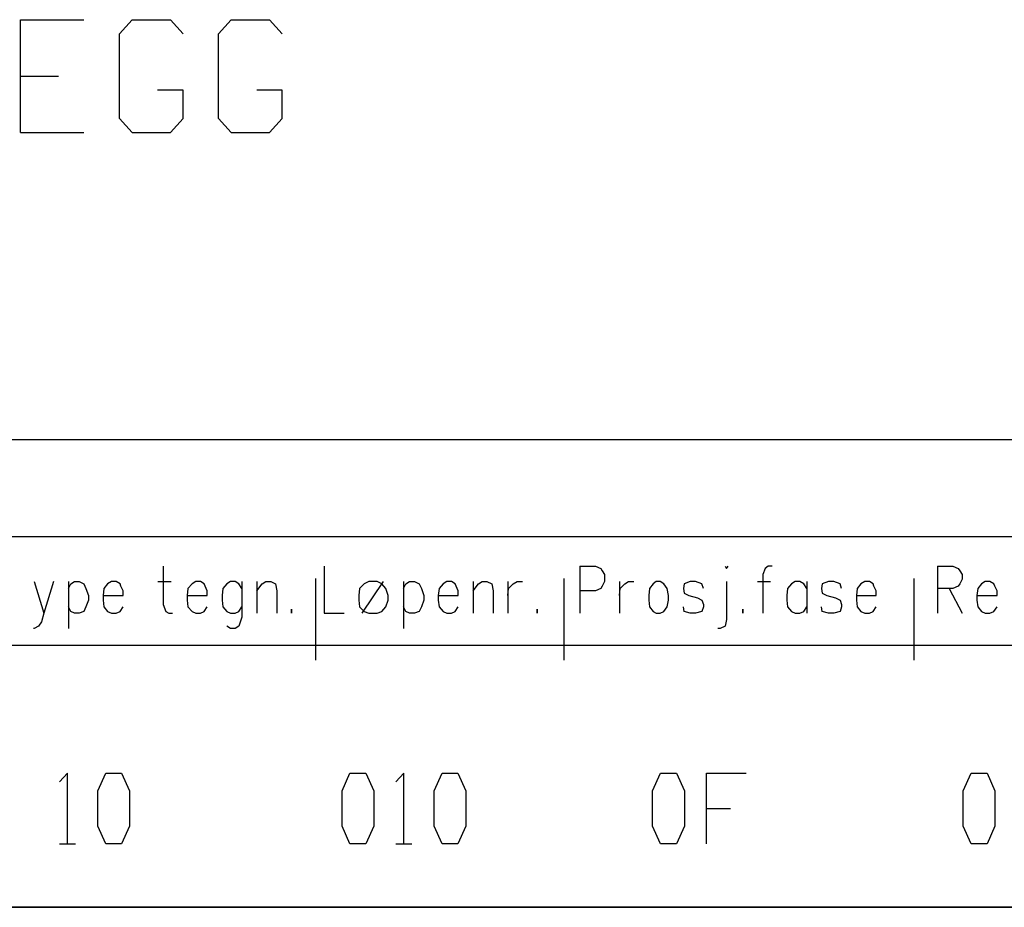
# Model space of a CAD drawing. Extents: x 0 to 116210, y 0 to 81100.
# Drawn here: x 108994 to 112481, y 0 to 3145 of the extents above; entities that cross this region are included whole.
import ezdxf

# ---------------------------------------------------------------- set-up
doc = ezdxf.new("R2010")
doc.units = 0
doc.header["$MEASUREMENT"] = 0
doc.layers.get('0').update_dxf_attribs({"linetype": 'CONTINUOUS'})
for name, color, linetype in [('A100-STANDARD-PLAN', 7, 'CONTINUOUS'), ('A300', 7, 'CONTINUOUS'), ('C1000-0', 7, 'CONTINUOUS'), ('C1001-A281', 7, 'CONTINUOUS')]:
    doc.layers.add(name, color=color, linetype=linetype)

# ---------------------------------------------------------------- blocks, each defined once
blk = doc.blocks.new('0-1-1')
at = {"layer": 'C1000-0', "color": 7, "linetype": 'CONTINUOUS'}
blk.add_line((0, -28699.9), (-12000.2, -28699.9), dxfattribs=at)
at = {"layer": 'C1001-A281', "color": 7, "linetype": 'CONTINUOUS'}
for p, q in [((-13000.2, -27042), (0, -27042)), ((-13000.2, -28699.9), (0, -28699.9)), ((-10344, -28699.9), (0, -28699.9))]:
    blk.add_line(p, q, dxfattribs=at)
at = {"layer": 'C1001-A281', "color": 1, "linetype": 'CONTINUOUS'}
for p, q in [((-13000.2, -27385.8), (-2288, -27385.8)), ((-6398.1, -27491.4), (-6398.1, -27627.7)), ((-5828.6, -27491.4), (-5828.6, -27658.4)), ((-4922.5, -27491.4), (-4922.5, -27658.4)), ((-4922.5, -27491.4), (-4867.4, -27491.4)), ((-4867.4, -27491.4), (-4848.5, -27499.6)), ((-4848.5, -27499.6), (-4843.1, -27507.7)), ((-4843.1, -27507.7), (-4834.9, -27521.2)), ((-4408, -27491.4), (-4402.6, -27499.6)), ((-4402.6, -27499.6), (-4397.2, -27491.4)), ((-4266.3, -27499.6), (-4274.4, -27521.2)), ((-4255.5, -27491.4), (-4266.3, -27499.6)), ((-4241.9, -27491.4), (-4255.5, -27491.4)), ((-3656.2, -27491.4), (-3656.2, -27658.4)), ((-3656.2, -27491.4), (-3601.1, -27491.4)), ((-3601.1, -27491.4), (-3582.2, -27499.6)), ((-3582.2, -27499.6), (-3576.8, -27507.7)), ((-3576.8, -27507.7), (-3568.7, -27521.2)), ((-6854.8, -27545.6), (-6821.4, -27658.4)), ((-6786.2, -27545.6), (-6821.4, -27658.4)), ((-6733.9, -27545.6), (-6733.9, -27712.6)), ((-6725.7, -27553.7), (-6712.2, -27545.6)), ((-6712.2, -27545.6), (-6696, -27545.6)), ((-6696, -27545.6), (-6679.7, -27553.7)), ((-6581.3, -27545.6), (-6594.9, -27553.7)), ((-6564.2, -27545.6), (-6581.3, -27545.6)), ((-6550.6, -27553.7), (-6564.2, -27545.6)), ((-6417.1, -27545.6), (-6370.1, -27545.6)), ((-6282.6, -27545.6), (-6296.1, -27553.7)), ((-6266.4, -27545.6), (-6282.6, -27545.6)), ((-6252.8, -27553.7), (-6266.4, -27545.6)), ((-6159.9, -27545.6), (-6173.4, -27553.7)), ((-6143.6, -27545.6), (-6159.9, -27545.6)), ((-6130.1, -27553.7), (-6143.6, -27545.6)), ((-6119.2, -27545.6), (-6119.2, -27671.9)), ((-6066.9, -27545.6), (-6066.9, -27658.4)), ((-6048, -27553.7), (-6034.4, -27545.6)), ((-6034.4, -27545.6), (-6017.2, -27545.6)), ((-6017.2, -27545.6), (-6001, -27553.7)), ((-5859.3, -27534.8), (-5859.3, -27824.5)), ((-5694.1, -27658.4), (-5618.3, -27545.6)), ((-5669.8, -27545.6), (-5686, -27553.7)), ((-5640, -27545.6), (-5669.8, -27545.6)), ((-5623.7, -27553.7), (-5640, -27545.6)), ((-5547, -27545.6), (-5547, -27712.6)), ((-5538.9, -27553.7), (-5525.4, -27545.6)), ((-5525.4, -27545.6), (-5508.2, -27545.6)), ((-5508.2, -27545.6), (-5492, -27553.7)), ((-5393.6, -27545.6), (-5407.1, -27553.7)), ((-5377.3, -27545.6), (-5393.6, -27545.6)), ((-5363.8, -27553.7), (-5377.3, -27545.6)), ((-5300.6, -27545.6), (-5300.6, -27658.4)), ((-5281.7, -27553.7), (-5268.1, -27545.6)), ((-5268.1, -27545.6), (-5251.9, -27545.6)), ((-5251.9, -27545.6), (-5234.7, -27553.7)), ((-5177.9, -27545.6), (-5177.9, -27658.4)), ((-5158.9, -27553.7), (-5144.5, -27545.6)), ((-5144.5, -27545.6), (-5125.5, -27545.6)), ((-4979.3, -27534.8), (-4979.3, -27824.5)), ((-4834.9, -27545.6), (-4843.1, -27562.7)), ((-4834.9, -27521.2), (-4834.9, -27545.6)), ((-4782.6, -27545.6), (-4782.6, -27658.4)), ((-4763.6, -27553.7), (-4750.1, -27545.6)), ((-4750.1, -27545.6), (-4731.1, -27545.6)), ((-4651.7, -27545.6), (-4662.5, -27553.7)), ((-4638.2, -27545.6), (-4651.7, -27545.6)), ((-4624.6, -27553.7), (-4638.2, -27545.6)), ((-4531.7, -27545.6), (-4553.3, -27553.7)), ((-4512.7, -27545.6), (-4531.7, -27545.6)), ((-4490.1, -27553.7), (-4512.7, -27545.6)), ((-4402.6, -27545.6), (-4402.6, -27680.1)), ((-4293.4, -27545.6), (-4247.4, -27545.6)), ((-4274.4, -27521.2), (-4274.4, -27658.4)), ((-4159.8, -27545.6), (-4173.3, -27553.7)), ((-4143.6, -27545.6), (-4159.8, -27545.6)), ((-4129.1, -27553.7), (-4143.6, -27545.6)), ((-4118.3, -27545.6), (-4118.3, -27658.4)), ((-4041.6, -27545.6), (-4064.2, -27553.7)), ((-4022.6, -27545.6), (-4041.6, -27545.6)), ((-4001, -27553.7), (-4022.6, -27545.6)), ((-3913.4, -27545.6), (-3927, -27553.7)), ((-3897.2, -27545.6), (-3913.4, -27545.6)), ((-3883.6, -27553.7), (-3897.2, -27545.6)), ((-3740.1, -27534.8), (-3740.1, -27824.5)), ((-3568.7, -27537.5), (-3576.8, -27553.7)), ((-3568.7, -27521.2), (-3568.7, -27537.5)), ((-3486.5, -27545.6), (-3500, -27553.7)), ((-3470.3, -27545.6), (-3486.5, -27545.6)), ((-3455.8, -27553.7), (-3470.3, -27545.6)), ((-6733.9, -27570.9), (-6725.7, -27553.7)), ((-6679.7, -27553.7), (-6671.6, -27570.9)), ((-6671.6, -27570.9), (-6662.6, -27595.2)), ((-6608.4, -27570.9), (-6611.1, -27595.2)), ((-6594.9, -27553.7), (-6608.4, -27570.9)), ((-6548, -27562.7), (-6550.6, -27553.7)), ((-6539.8, -27579), (-6548, -27562.7)), ((-6539.8, -27595.2), (-6539.8, -27579)), ((-6310.6, -27570.9), (-6313.3, -27595.2)), ((-6296.1, -27553.7), (-6310.6, -27570.9)), ((-6250.1, -27562.7), (-6252.8, -27553.7)), ((-6242, -27579), (-6250.1, -27562.7)), ((-6242, -27595.2), (-6242, -27579)), ((-6186.9, -27570.9), (-6189.6, -27595.2)), ((-6173.4, -27553.7), (-6186.9, -27570.9)), ((-6119.2, -27570.9), (-6130.1, -27553.7)), ((-6066.9, -27579), (-6048, -27553.7)), ((-6001, -27553.7), (-5995.6, -27579)), ((-5995.6, -27579), (-5995.6, -27658.4)), ((-5703.2, -27570.9), (-5705.9, -27595.2)), ((-5686, -27553.7), (-5703.2, -27570.9)), ((-5610.2, -27570.9), (-5623.7, -27553.7)), ((-5601.2, -27595.2), (-5610.2, -27570.9)), ((-5547, -27570.9), (-5538.9, -27553.7)), ((-5492, -27553.7), (-5483.9, -27570.9)), ((-5483.9, -27570.9), (-5475.7, -27595.2)), ((-5420.7, -27570.9), (-5424.3, -27595.2)), ((-5407.1, -27553.7), (-5420.7, -27570.9)), ((-5361.1, -27562.7), (-5363.8, -27553.7)), ((-5353, -27579), (-5361.1, -27562.7)), ((-5353, -27595.2), (-5353, -27579)), ((-5300.6, -27579), (-5281.7, -27553.7)), ((-5234.7, -27553.7), (-5229.3, -27579)), ((-5229.3, -27579), (-5229.3, -27658.4)), ((-5177.9, -27595.2), (-5175.2, -27570.9)), ((-5175.2, -27570.9), (-5158.9, -27553.7)), ((-4867.4, -27579), (-4922.5, -27579)), ((-4848.5, -27570.9), (-4867.4, -27579)), ((-4843.1, -27562.7), (-4848.5, -27570.9)), ((-4782.6, -27595.2), (-4779.9, -27570.9)), ((-4779.9, -27570.9), (-4763.6, -27553.7)), ((-4676.1, -27570.9), (-4678.8, -27595.2)), ((-4662.5, -27553.7), (-4676.1, -27570.9)), ((-4613.8, -27570.9), (-4624.6, -27553.7)), ((-4608.4, -27595.2), (-4613.8, -27570.9)), ((-4553.3, -27553.7), (-4556, -27570.9)), ((-4556, -27570.9), (-4553.3, -27587.1)), ((-4484.7, -27570.9), (-4490.1, -27553.7)), ((-4186.9, -27570.9), (-4189.6, -27595.2)), ((-4173.3, -27553.7), (-4186.9, -27570.9)), ((-4118.3, -27570.9), (-4129.1, -27553.7)), ((-4064.2, -27553.7), (-4066.9, -27570.9)), ((-4066.9, -27570.9), (-4064.2, -27587.1)), ((-3995.6, -27570.9), (-4001, -27553.7)), ((-3940.5, -27570.9), (-3943.2, -27595.2)), ((-3927, -27553.7), (-3940.5, -27570.9)), ((-3880.9, -27562.7), (-3883.6, -27553.7)), ((-3872.8, -27579), (-3880.9, -27562.7)), ((-3872.8, -27595.2), (-3872.8, -27579)), ((-3601.1, -27570.9), (-3656.2, -27570.9)), ((-3614.7, -27570.9), (-3568.7, -27658.4)), ((-3582.2, -27562.7), (-3601.1, -27570.9)), ((-3576.8, -27553.7), (-3582.2, -27562.7)), ((-3513.6, -27570.9), (-3516.3, -27595.2)), ((-3500, -27553.7), (-3513.6, -27570.9)), ((-3453.1, -27562.7), (-3455.8, -27553.7)), ((-3445, -27579), (-3453.1, -27562.7)), ((-3445, -27595.2), (-3445, -27579)), ((-6662.6, -27611.5), (-6671.6, -27635.8)), ((-6662.6, -27595.2), (-6662.6, -27611.5)), ((-6611.1, -27595.2), (-6539.8, -27595.2)), ((-6611.1, -27595.2), (-6611.1, -27611.5)), ((-6611.1, -27611.5), (-6608.4, -27635.8)), ((-6313.3, -27595.2), (-6242, -27595.2)), ((-6313.3, -27595.2), (-6313.3, -27611.5)), ((-6313.3, -27611.5), (-6310.6, -27635.8)), ((-6189.6, -27595.2), (-6189.6, -27611.5)), ((-6189.6, -27611.5), (-6186.9, -27635.8)), ((-5705.9, -27595.2), (-5705.9, -27611.5)), ((-5705.9, -27611.5), (-5703.2, -27635.8)), ((-5610.2, -27635.8), (-5601.2, -27611.5)), ((-5601.2, -27611.5), (-5601.2, -27595.2)), ((-5475.7, -27611.5), (-5483.9, -27635.8)), ((-5475.7, -27595.2), (-5475.7, -27611.5)), ((-5424.3, -27595.2), (-5353, -27595.2)), ((-5424.3, -27595.2), (-5424.3, -27611.5)), ((-5424.3, -27611.5), (-5420.7, -27635.8)), ((-4678.8, -27595.2), (-4678.8, -27611.5)), ((-4678.8, -27611.5), (-4676.1, -27635.8)), ((-4613.8, -27635.8), (-4608.4, -27611.5)), ((-4608.4, -27611.5), (-4608.4, -27595.2)), ((-4553.3, -27587.1), (-4537.1, -27595.2)), ((-4537.1, -27595.2), (-4506.4, -27603.4)), ((-4506.4, -27603.4), (-4490.1, -27611.5)), ((-4490.1, -27611.5), (-4484.7, -27627.7)), ((-4189.6, -27595.2), (-4189.6, -27611.5)), ((-4189.6, -27611.5), (-4186.9, -27635.8)), ((-4064.2, -27587.1), (-4047.9, -27595.2)), ((-4047.9, -27595.2), (-4017.2, -27603.4)), ((-4017.2, -27603.4), (-4001, -27611.5)), ((-4001, -27611.5), (-3995.6, -27627.7)), ((-3943.2, -27595.2), (-3872.8, -27595.2)), ((-3943.2, -27595.2), (-3943.2, -27611.5)), ((-3943.2, -27611.5), (-3940.5, -27635.8)), ((-3516.3, -27595.2), (-3445, -27595.2)), ((-3516.3, -27595.2), (-3516.3, -27611.5)), ((-3516.3, -27611.5), (-3513.6, -27635.8)), ((-6725.7, -27652.1), (-6733.9, -27635.8)), ((-6712.2, -27658.4), (-6725.7, -27652.1)), ((-6679.7, -27652.1), (-6696, -27658.4)), ((-6671.6, -27635.8), (-6679.7, -27652.1)), ((-6608.4, -27635.8), (-6594.9, -27652.1)), ((-6594.9, -27652.1), (-6581.3, -27658.4)), ((-6564.2, -27658.4), (-6550.6, -27652.1)), ((-6550.6, -27652.1), (-6539.8, -27635.8)), ((-6398.1, -27627.7), (-6389.1, -27652.1)), ((-6389.1, -27652.1), (-6378.3, -27658.4)), ((-6310.6, -27635.8), (-6296.1, -27652.1)), ((-6296.1, -27652.1), (-6282.6, -27658.4)), ((-6266.4, -27658.4), (-6252.8, -27652.1)), ((-6252.8, -27652.1), (-6242, -27635.8)), ((-6186.9, -27635.8), (-6173.4, -27652.1)), ((-6173.4, -27652.1), (-6159.9, -27658.4)), ((-6143.6, -27658.4), (-6130.1, -27652.1)), ((-6130.1, -27652.1), (-6119.2, -27635.8)), ((-5944.1, -27644), (-5944.1, -27652.1)), ((-5944.1, -27652.1), (-5944.1, -27644)), ((-5944.1, -27652.1), (-5944.1, -27658.4)), ((-5944.1, -27658.4), (-5944.1, -27652.1)), ((-5703.2, -27635.8), (-5686, -27652.1)), ((-5686, -27652.1), (-5669.8, -27658.4)), ((-5640, -27658.4), (-5623.7, -27652.1)), ((-5623.7, -27652.1), (-5610.2, -27635.8)), ((-5538.9, -27652.1), (-5547, -27635.8)), ((-5525.4, -27658.4), (-5538.9, -27652.1)), ((-5492, -27652.1), (-5508.2, -27658.4)), ((-5483.9, -27635.8), (-5492, -27652.1)), ((-5420.7, -27635.8), (-5407.1, -27652.1)), ((-5407.1, -27652.1), (-5393.6, -27658.4)), ((-5377.3, -27658.4), (-5363.8, -27652.1)), ((-5363.8, -27652.1), (-5353, -27635.8)), ((-5074.1, -27644), (-5074.1, -27652.1)), ((-5074.1, -27652.1), (-5074.1, -27644)), ((-5074.1, -27652.1), (-5074.1, -27658.4)), ((-5074.1, -27658.4), (-5074.1, -27652.1)), ((-4676.1, -27635.8), (-4662.5, -27652.1)), ((-4662.5, -27652.1), (-4651.7, -27658.4)), ((-4638.2, -27658.4), (-4624.6, -27652.1)), ((-4624.6, -27652.1), (-4613.8, -27635.8)), ((-4553.3, -27652.1), (-4556, -27635.8)), ((-4531.7, -27658.4), (-4553.3, -27652.1)), ((-4490.1, -27652.1), (-4512.7, -27658.4)), ((-4484.7, -27635.8), (-4490.1, -27652.1)), ((-4484.7, -27627.7), (-4484.7, -27635.8)), ((-4345.7, -27644), (-4345.7, -27652.1)), ((-4345.7, -27652.1), (-4345.7, -27644)), ((-4345.7, -27652.1), (-4345.7, -27658.4)), ((-4345.7, -27658.4), (-4345.7, -27652.1)), ((-4186.9, -27635.8), (-4173.3, -27652.1)), ((-4173.3, -27652.1), (-4159.8, -27658.4)), ((-4143.6, -27658.4), (-4129.1, -27652.1)), ((-4129.1, -27652.1), (-4118.3, -27635.8)), ((-4064.2, -27652.1), (-4066.9, -27635.8)), ((-4041.6, -27658.4), (-4064.2, -27652.1)), ((-4001, -27652.1), (-4022.6, -27658.4)), ((-3995.6, -27635.8), (-4001, -27652.1)), ((-3995.6, -27627.7), (-3995.6, -27635.8)), ((-3940.5, -27635.8), (-3927, -27652.1)), ((-3927, -27652.1), (-3913.4, -27658.4)), ((-3897.2, -27658.4), (-3883.6, -27652.1)), ((-3883.6, -27652.1), (-3872.8, -27635.8)), ((-3513.6, -27635.8), (-3500, -27652.1)), ((-3500, -27652.1), (-3486.5, -27658.4)), ((-3470.3, -27658.4), (-3455.8, -27652.1)), ((-3455.8, -27652.1), (-3445, -27635.8)), ((-6821.4, -27658.4), (-6829.5, -27688.2)), ((-6696, -27658.4), (-6712.2, -27658.4)), ((-6581.3, -27658.4), (-6564.2, -27658.4)), ((-6378.3, -27658.4), (-6364.7, -27658.4)), ((-6282.6, -27658.4), (-6266.4, -27658.4)), ((-6159.9, -27658.4), (-6143.6, -27658.4)), ((-6119.2, -27671.9), (-6127.4, -27696.3)), ((-5828.6, -27658.4), (-5757.3, -27658.4)), ((-5669.8, -27658.4), (-5640, -27658.4)), ((-5508.2, -27658.4), (-5525.4, -27658.4)), ((-5393.6, -27658.4), (-5377.3, -27658.4)), ((-4651.7, -27658.4), (-4638.2, -27658.4)), ((-4512.7, -27658.4), (-4531.7, -27658.4)), ((-4402.6, -27680.1), (-4408, -27704.4)), ((-4159.8, -27658.4), (-4143.6, -27658.4)), ((-4022.6, -27658.4), (-4041.6, -27658.4)), ((-3913.4, -27658.4), (-3897.2, -27658.4)), ((-3486.5, -27658.4), (-3470.3, -27658.4)), ((-6854.8, -27712.6), (-6857.5, -27712.6)), ((-6840.4, -27704.4), (-6854.8, -27712.6)), ((-6829.5, -27688.2), (-6840.4, -27704.4)), ((-6159.9, -27712.6), (-6173.4, -27704.4)), ((-6143.6, -27712.6), (-6159.9, -27712.6)), ((-6130.1, -27704.4), (-6143.6, -27712.6)), ((-6127.4, -27696.3), (-6130.1, -27704.4)), ((-4425.2, -27712.6), (-4433.3, -27712.6)), ((-4408, -27704.4), (-4425.2, -27712.6)), ((-13000.2, -27771.2), (-2288, -27771.2))]:
    blk.add_line(p, q, dxfattribs=at)

msp = doc.modelspace()

# ---------------------------------------------------------------- linework, layer by layer
at = {"layer": 'A100-STANDARD-PLAN', "color": 7, "linetype": 'CONTINUOUS'}
msp.add_line((0, 0), (115900, 0), dxfattribs=at)
at = {"layer": 'A300', "color": 7, "linetype": 'CONTINUOUS'}
for p, q in [((108996.1, 2744.6), (108996.1, 3144.6)), ((108996.1, 3144.6), (109221.1, 3144.6)), ((109347.1, 3094.6), (109392.1, 3144.6)), ((109392.1, 3144.6), (109527.1, 3144.6)), ((109527.1, 3144.6), (109572.1, 3094.6)), ((109698.1, 3094.6), (109743.1, 3144.6)), ((109743.1, 3144.6), (109878.1, 3144.6)), ((109878.1, 3144.6), (109923.1, 3094.6)), ((109347.1, 2794.6), (109347.1, 3094.6)), ((109698.1, 2794.6), (109698.1, 3094.6)), ((108996.1, 2944.6), (109131.1, 2944.6)), ((109572.1, 2894.6), (109482.1, 2894.6)), ((109572.1, 2794.6), (109572.1, 2894.6)), ((109923.1, 2894.6), (109833.1, 2894.6)), ((109923.1, 2794.6), (109923.1, 2894.6)), ((109347.1, 2794.6), (109392.1, 2744.6)), ((109527.1, 2744.6), (109572.1, 2794.6)), ((109698.1, 2794.6), (109743.1, 2744.6)), ((109878.1, 2744.6), (109923.1, 2794.6)), ((108996.1, 2744.6), (109221.1, 2744.6)), ((109392.1, 2744.6), (109527.1, 2744.6)), ((109743.1, 2744.6), (109878.1, 2744.6)), ((109163.2, 475.4), (109135.1, 444.1)), ((109163.2, 225.4), (109163.2, 475.4)), ((109270.1, 412.9), (109298.2, 475.4)), ((109298.2, 475.4), (109354.5, 475.4)), ((109354.5, 475.4), (109382.6, 412.9)), ((110135.1, 412.9), (110163.2, 475.4)), ((110163.2, 475.4), (110219.5, 475.4)), ((110219.5, 475.4), (110247.6, 412.9)), ((110354.5, 475.4), (110326.3, 444.1)), ((110354.5, 225.4), (110354.5, 475.4)), ((110461.3, 412.9), (110489.5, 475.4)), ((110489.5, 475.4), (110545.7, 475.4)), ((110545.7, 475.4), (110573.8, 412.9)), ((111235.1, 412.9), (111263.2, 475.4)), ((111263.2, 475.4), (111319.5, 475.4)), ((111319.5, 475.4), (111347.6, 412.9)), ((111426.3, 225.4), (111426.3, 475.4)), ((111426.3, 475.4), (111567, 475.4)), ((112335.1, 412.9), (112363.2, 475.4)), ((112363.2, 475.4), (112419.5, 475.4)), ((112419.5, 475.4), (112447.6, 412.9)), ((109270.1, 287.9), (109270.1, 412.9)), ((109382.6, 412.9), (109382.6, 287.9)), ((110135.1, 287.9), (110135.1, 412.9)), ((110247.6, 412.9), (110247.6, 287.9)), ((110461.3, 287.9), (110461.3, 412.9)), ((110573.8, 412.9), (110573.8, 287.9)), ((111235.1, 287.9), (111235.1, 412.9)), ((111347.6, 412.9), (111347.6, 287.9)), ((112335.1, 287.9), (112335.1, 412.9)), ((112447.6, 412.9), (112447.6, 287.9)), ((111426.3, 350.4), (111510.7, 350.4)), ((109298.2, 225.4), (109270.1, 287.9)), ((109382.6, 287.9), (109354.5, 225.4)), ((110163.2, 225.4), (110135.1, 287.9)), ((110247.6, 287.9), (110219.5, 225.4)), ((110489.5, 225.4), (110461.3, 287.9)), ((110573.8, 287.9), (110545.7, 225.4)), ((111263.2, 225.4), (111235.1, 287.9)), ((111347.6, 287.9), (111319.5, 225.4)), ((112363.2, 225.4), (112335.1, 287.9)), ((112447.6, 287.9), (112419.5, 225.4)), ((109135.1, 225.4), (109191.3, 225.4)), ((109354.5, 225.4), (109298.2, 225.4)), ((110219.5, 225.4), (110163.2, 225.4)), ((110326.3, 225.4), (110382.6, 225.4)), ((110545.7, 225.4), (110489.5, 225.4)), ((111319.5, 225.4), (111263.2, 225.4)), ((112419.5, 225.4), (112363.2, 225.4))]:
    msp.add_line(p, q, dxfattribs=at)

# ---------------------------------------------------------------- block references
at = {"linetype": 'CONTINUOUS'}
msp.add_blockref('0-1-1', (115900, 28699.9), dxfattribs=at)

doc.saveas('drawing.dxf')
